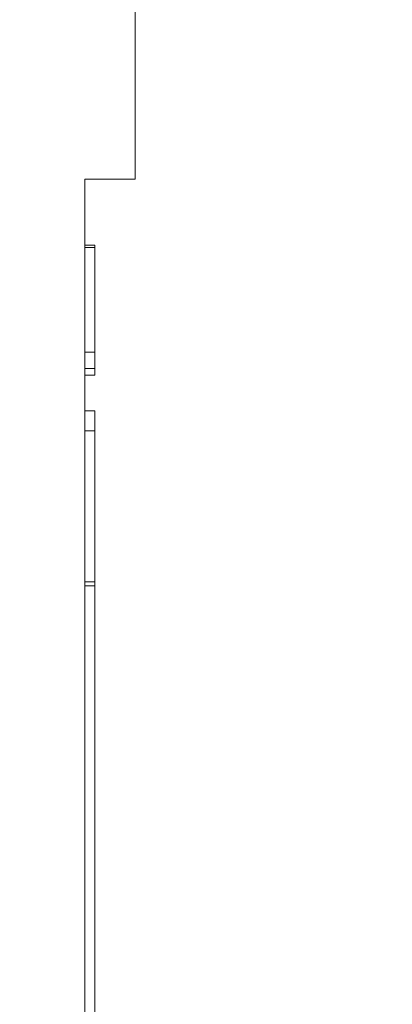
# Model space of a CAD drawing. Units: inches. Extents: x 0.1 to 10.9, y 0.1 to 8.4.
# Drawn here: x 7.7 to 7.8, y 4.7 to 5 of the extents above; entities that cross this region are included whole.
import ezdxf

# ---------------------------------------------------------------- set-up
doc = ezdxf.new("R2010")
doc.units = ezdxf.units.IN
doc.header["$MEASUREMENT"] = 0
doc.layers.add('Symbol (ANSI)', color=7, linetype='Continuous', lineweight=5)
doc.layers.add('Visible (ANSI)', color=7, linetype='Continuous', lineweight=5)
doc.styles.add('Note Text (ANSI)', font='tahoma.ttf')
doc.dimstyles.new('Default (ANSI)$7', dxfattribs={"dimtxt": 0.045, "dimasz": 0.06, "dimexe": 0.0625, "dimexo": 0.001, "dimgap": 0.031, "dimtad": 0, "dimtih": 1, "dimtoh": 1, "dimrnd": 1e-08, "dimzin": 4, "dimdsep": 46, "dimtxsty": 'Note Text (ANSI)', "dimblk": 'Filled-1', "dimcen": 0.09, "dimdle": 0.394, "dimclrd": 256, "dimclre": 256, "dimclrt": 256, "dimadec": 0, "dimazin": 1, "dimtfac": 2.666667, "dimtofl": 0, "dimtmove": 0, "dimatfit": 3, "dimldrblk": 'Filled-1', "dimfxl": 1, "dimtolj": 1, "dimtzin": 4, "dimlwd": -1, "dimlwe": -1, "dimarcsym": 0})

# ---------------------------------------------------------------- blocks, each defined once
blk = doc.blocks.new('Filled-1')
at = {"color": 0}
for p, q in [((0, 0), (-1, 0.1667)), ((-1, 0.1667), (-1, -0.1667)), ((-1, 0), (0, 0)), ((-1, -0.1667), (0, 0))]:
    blk.add_line(p, q, dxfattribs=at)
at = {"color": 0, "flags": 128}
blk.add_lwpolyline([(-1, -0.1667), (0, 0), (-1, 0.1667), (-1, -0.1667)], dxfattribs=at)
at = {"color": 0}
blk.add_solid([(-1, -0.1667), (0, 0), (-1, 0.1667), (-1, -0.1667)], dxfattribs=at)

msp = doc.modelspace()

# ---------------------------------------------------------------- linework, layer by layer
at = {"layer": 'Visible (ANSI)'}
for p, q in [((7.75338, 4.92372), (7.75338, 5.01363)), ((7.74244, 4.44182), (7.74244, 4.92372)), ((7.75338, 4.92372), (7.74244, 4.92372)), ((7.74463, 4.90938), (7.74244, 4.90938)), ((7.74463, 4.90886), (7.74463, 4.90938)), ((7.74463, 4.90886), (7.74244, 4.90886)), ((7.74463, 4.88614), (7.74244, 4.88614)), ((7.74463, 4.88261), (7.74463, 4.88614)), ((7.74463, 4.88261), (7.74244, 4.88261)), ((7.74463, 4.88111), (7.74463, 4.88261)), ((7.74463, 4.88111), (7.74244, 4.88111)), ((7.74463, 4.87341), (7.74244, 4.87341)), ((7.74463, 4.86904), (7.74463, 4.87341)), ((7.74463, 4.86904), (7.74244, 4.86904)), ((7.74463, 4.83622), (7.74463, 4.86904)), ((7.74463, 4.83622), (7.74244, 4.83622)), ((7.74463, 4.83537), (7.74244, 4.83537)), ((7.74463, 4.83537), (7.74463, 4.83622)), ((7.74463, 4.72904), (7.74463, 4.83537))]:
    msp.add_line(p, q, dxfattribs=at)
msp.add_open_spline([(7.74463, 4.88614), (7.74463, 4.88698), (7.74463, 4.88817), (7.74463, 4.88957), (7.74463, 4.89052), (7.74463, 4.89142), (7.74463, 4.89277), (7.74463, 4.89428), (7.74463, 4.89597), (7.74463, 4.89758), (7.74463, 4.89949), (7.74463, 4.90161), (7.74463, 4.90357), (7.74463, 4.90521), (7.74463, 4.90657), (7.74463, 4.90763), (7.74463, 4.90837), (7.74463, 4.90878), (7.74463, 4.90886), (7.74463, 4.90886)], degree=3, knots=[0.6108656, 0.6108656, 0.6108656, 0.6108656, 0.6351865, 0.6473469, 0.6595074, 0.6716678, 0.6838283, 0.7081492, 0.7203096, 0.7324701, 0.756791, 0.7811119, 0.8054328, 0.8297537, 0.8540746, 0.8783955, 0.9027164, 0.9270373, 0.9480259, 0.9480259, 0.9480259, 0.9480259], dxfattribs=at)

# ---------------------------------------------------------------- leaders
at = {"layer": 'Symbol (ANSI)', "annotation_type": 0, "has_hookline": 1, "hookline_direction": 0, "text_width": 0.45916}
msp.add_leader([(7.65769, 4.93105), (7.75215, 5.44453), (7.81215, 5.44453)], dimstyle='Default (ANSI)$7', override={"dimtad": 0}, dxfattribs=at)

doc.saveas('drawing.dxf')
